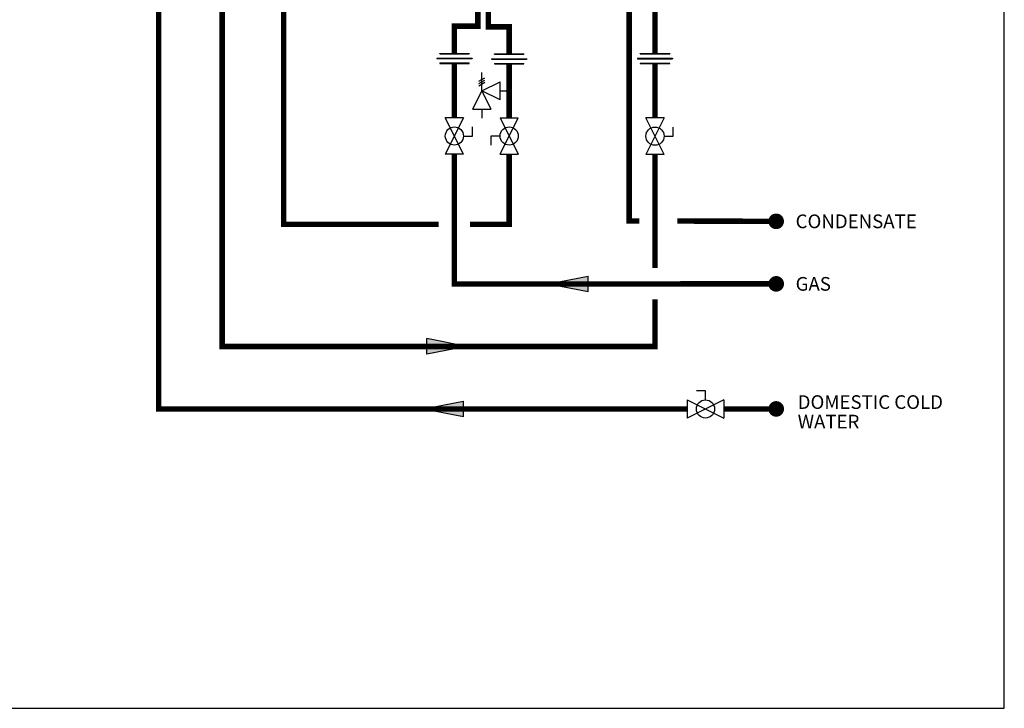
# Model space of a CAD drawing. Units: inches. Extents: x -69 to 81, y -5 to 97.
# Drawn here: x 18 to 81, y -5 to 40 of the extents above; entities that cross this region are included whole.
import ezdxf
from ezdxf.enums import TextEntityAlignment as Align

# ---------------------------------------------------------------- set-up
doc = ezdxf.new("R2010")
doc.units = ezdxf.units.IN
doc.header["$MEASUREMENT"] = 0
doc.layers.add('Text', color=2, linetype='Continuous')
doc.styles.add('ROMANS', font='romans.shx')

# ---------------------------------------------------------------- blocks, each defined once
blk = doc.blocks.new('Flow')
at = {"color": 2}
for p, q in [((0, 0), (0.1813, 0.0356)), ((0, 0), (0.1813, -0.0356)), ((0.1813, -0.0356), (0.1813, 0.0356))]:
    blk.add_line(p, q, dxfattribs=at)
blk.add_solid([(0, 0), (0.1813, 0.0356), (0.1813, -0.0356)], dxfattribs=at)
blk = doc.blocks.new('Full-Port Ball Valve')
at = {"color": 2}
for p, q in [((0.0832, 0.0832), (0.0416, 0.0832)), ((0.0832, 0.0416), (0.0832, 0.0832)), ((0, 0.0416), (0, -0.0416)), ((0, 0.0416), (0.1665, -0.0416)), ((0.1665, 0.0416), (0, -0.0416)), ((0.1665, 0.0416), (0.1665, -0.0416))]:
    blk.add_line(p, q, dxfattribs=at)
blk.add_circle((0.0832, 0), 0.0416, dxfattribs=at)
blk = doc.blocks.new('Pressure Relief Valve - Tankless')
at = {"color": 2}
for p, q in [((-0.1384, 0.0442), (-0.1113, 0.0598)), ((-0.1384, 0.0338), (-0.1113, 0.0494)), ((-0.1249, 0), (-0.1249, 0.0832)), ((-0.1665, -0.0832), (-0.1249, 0)), ((-0.1384, 0.0234), (-0.1113, 0.039)), ((-0.1249, 0), (-0.0416, 0.0416)), ((-0.1249, 0), (-0.0832, -0.0832)), ((-0.0416, -0.0416), (-0.1249, 0)), ((-0.0416, -0.0416), (-0.0416, 0.0416)), ((-0.0416, 0), (0, 0)), ((-0.1665, -0.0832), (-0.0832, -0.0832)), ((-0.1249, -0.0832), (-0.1249, -0.1249))]:
    blk.add_line(p, q, dxfattribs=at)
blk = doc.blocks.new('Union')
at = {"color": 2}
for p, q in [((-0.0672, 0.0457), (0.0672, 0.0457)), ((-0.0672, 0.0437), (-0.0672, 0.0457)), ((0.0672, 0.0457), (0.0672, 0.0437)), ((-0.0806, 0.0238), (0.0806, 0.0238)), ((-0.0806, 0.0238), (-0.0806, 0.0218)), ((-0.0806, 0.0218), (0.0806, 0.0218)), ((-0.0672, 0.0437), (0.0672, 0.0437)), ((-0.0672, 0.002), (0.0672, 0.002)), ((-0.0672, 0.002), (-0.0672, 0)), ((-0.0672, 0), (0.0672, 0)), ((0.0672, 0), (0.0672, 0.002)), ((0.0806, 0.0238), (0.0806, 0.0218))]:
    blk.add_line(p, q, dxfattribs=at)

msp = doc.modelspace()

# ---------------------------------------------------------------- linework, layer by layer
at = {"const_width": 0.35}
for points in [[(-0.054, 58.769), (-0.054, 60.924), (31.14, 60.924), (31.14, 18.639), (58.847, 18.639), (58.847, 21.661)], [(45.007, 26.455), (35.082, 26.455), (35.082, 60.694)], [(1.258, 57.456), (27.082, 57.456), (27.082, 14.638), (60.913, 14.642)], [(47.507, 40.928), (47.507, 39.128), (46.007, 39.128), (46.007, 37.386)], [(48.179, 41.088), (48.179, 39.088), (49.514, 39.088), (49.514, 37.355)], [(57.19, 41.009), (57.19, 26.661), (57.847, 26.661)], [(58.847, 40.601), (58.847, 37.379)], [(46.007, 36.746), (46.007, 33.265)], [(49.514, 36.715), (49.514, 33.265)], [(58.847, 36.74), (58.847, 33.258)], [(46.007, 30.934), (46.007, 22.634), (66.604, 22.643)], [(49.514, 30.934), (49.514, 26.455), (47.007, 26.455)], [(58.847, 30.928), (58.847, 23.661)], [(60.275, 26.661), (66.604, 26.643)], [(63.244, 14.642), (66.604, 14.643)]]:
    msp.add_lwpolyline(points, dxfattribs=at)
at = {"const_width": 0.5}
for points in [[(66.354, 26.643, 1), (66.854, 26.643, 1)], [(66.355, 22.643, 1), (66.855, 22.643, 1)], [(66.356, 14.643, 1), (66.856, 14.643, 1)]]:
    msp.add_lwpolyline(points, format="xyb", close=True, dxfattribs=at)
at = {"layer": 'Defpoints'}
msp.add_lwpolyline([(-69.292, -4.508), (81.208, -4.508), (81.208, 97.351), (-69.292, 97.351)], close=True, dxfattribs=at)

# ---------------------------------------------------------------- block references
at = {"yscale": 14, "zscale": 14}
for name, p, xscale in [('Union', (46.007, 36.746), 14), ('Union', (49.514, 36.715), 14), ('Union', (58.847, 36.74), 14), ('Pressure Relief Valve - Tankless', (49.514, 34.99), 14), ('Flow', (52.03, 22.643), 14), ('Flow', (46.773, 18.641), -14), ('Full-Port Ball Valve', (60.913, 14.642), 14), ('Flow', (44.059, 14.647), 14)]:
    msp.add_blockref(name, p, dxfattribs=dict(at, xscale=xscale))
at = {"xscale": 14, "yscale": 14, "zscale": 14}
for p, rotation in [((46.007, 33.265), 270), ((49.514, 30.934), 89.99999999999999), ((58.847, 33.258), 270)]:
    msp.add_blockref('Full-Port Ball Valve', p, dxfattribs=dict(at, rotation=rotation))

# ---------------------------------------------------------------- texts
at = {"layer": 'Text', "style": 'ROMANS'}
for s, p in [('CONDENSATE', (67.849, 26.643)), ('GAS', (67.849, 22.643))]:
    msp.add_text(s, height=0.875, dxfattribs=at).set_placement(p, align=Align.MIDDLE_LEFT)
at = {"layer": 'Text', "insert": (67.981, 15.518), "char_height": 0.875, "width": 10.31321, "attachment_point": 1, "line_spacing_factor": 0.857143, "style": 'ROMANS'}
msp.add_mtext('DOMESTIC COLD WATER', dxfattribs=at)

doc.saveas('drawing.dxf')
